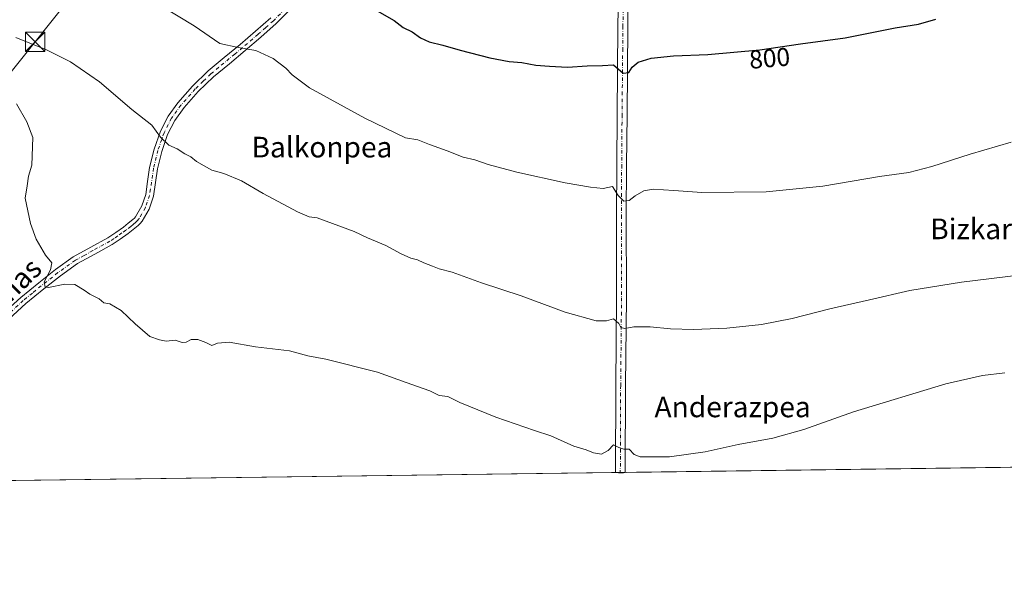
# Model space of a CAD drawing. Units: metres. Extents: x 590272 to 593725, y 4738276 to 4740635.
# Drawn here: x 592919 to 593301, y 4738276 to 4738490 of the extents above; entities that cross this region are included whole.
import ezdxf
from ezdxf.enums import TextEntityAlignment as Align

# ---------------------------------------------------------------- set-up
doc = ezdxf.new("R2010")
doc.units = ezdxf.units.M
doc.header["$MEASUREMENT"] = 0
doc.linetypes.add('DGN Style 4', pattern=[2.638475, 1.318413, -0.659207, 0.001648, -0.659207])
for name, color, linetype, lineweight in [('Camino Cxs', 7, 'Continuous', 0), ('Camino eje', 30, 'DGN Style 4', 13), ('Comarca CxS', 21, 'Continuous', 0), ('Comunidad Autónoma CxS', 142, 'Continuous', 0), ('Cultivos herbáceos CxS', 92, 'Continuous', 0), ('Curva de nivel maestra', 30, 'Continuous', 30), ('Curva de nivel normal', 30, 'Continuous', 0), ('Entidad de ámbito territorial CxS', 92, 'Continuous', 0), ('Municipio CxS', 4, 'Continuous', 0), ('Pista no pavimentada Cxs', 111, 'Continuous', 0), ('Pista no pavimentada eje', 91, 'DGN Style 4', 0), ('Provincia CxS', 1, 'Continuous', 0), ('Rótulo de curva de nivel directora', 7, 'Continuous', 0), ('Tendido', 6, 'Continuous', 0), ('Texto cartográfico', 7, 'Continuous', 0), ('Torre de tendido puntual', 7, 'Continuous', 0)]:
    doc.layers.add(name, color=color, linetype=linetype, lineweight=lineweight)
doc.styles.add('Style-Arial', font='txt')

# ---------------------------------------------------------------- blocks, each defined once
blk = doc.blocks.new('*U8')
at = {"layer": 'Cultivos herbáceos CxS', "color": 92, "linetype": 'Continuous', "lineweight": 0}
blk.add_polyline3d([(593676.141, 4738321.2623, 759.6606), (592809.713, 4738309.7114, 780.4313)], dxfattribs=at)
blk = doc.blocks.new('5TTEND')
at = {"layer": 'Comarca CxS', "color": 7, "linetype": 'Continuous', "lineweight": 0}
for p, q in [((-0.375, 0.3754), (0.375, -0.3746)), ((0.372, 0.3784), (-0.372, -0.3776))]:
    blk.add_line(p, q, dxfattribs=at)
at = {"layer": 'Comarca CxS', "color": 7, "linetype": 'Continuous', "lineweight": 0, "flags": 128}
blk.add_lwpolyline([(-0.375, -0.3746), (0.375, -0.3746), (0.375, 0.3754), (-0.375, 0.3754), (-0.372, -0.3776)], dxfattribs=at)

msp = doc.modelspace()

# ---------------------------------------------------------------- linework, layer by layer
at = {"layer": 'Camino Cxs', "color": 7, "linetype": 'Continuous', "lineweight": 0}
for points in [[(593024.6801, 4738495.2601, 798.0205), (593018.0501, 4738488.5501, 796.8856), (593012.0801, 4738483.2801, 795.9853), (593006.0401, 4738478.1001, 795.0788), (592999.8901, 4738472.9901, 794.1244), (592993.7301, 4738467.8801, 793.2312), (592987.7901, 4738462.1701, 792.3758), (592982.3101, 4738455.9301, 791.4685), (592978.7301, 4738450.9901, 790.8405), (592975.9401, 4738445.5601, 790.3506), (592973.6601, 4738438.9101, 789.8976), (592971.9701, 4738432.1301, 789.4967), (592971.2101, 4738426.8301, 789.0816), (592970.4101, 4738421.5101, 788.351), (592968.7101, 4738416.4801, 787.7741), (592966.0501, 4738411.8301, 787.2743), (592965.3101, 4738410.9301, 787.1501), (592964.4701, 4738410.1401, 787.0351), (592962.5701, 4738408.5901, 786.8209), (592960.6301, 4738407.1101, 786.6173), (592957.5201, 4738404.8801, 786.2985), (592954.3601, 4738402.7401, 786.1143), (592947.6501, 4738399.0701, 785.8031), (592940.9501, 4738395.3701, 785.5386), (592934.2901, 4738390.6201, 785.2911), (592927.8401, 4738385.5601, 785.0562), (592920.9201, 4738379.8801, 784.5784), (592914.3101, 4738373.8501, 784.3106)], [(593024.6801, 4738495.2601, 798.0205), (593018.0501, 4738488.5501, 796.8856), (593012.0801, 4738483.2801, 795.9853), (593006.0401, 4738478.1001, 795.0788), (592999.8901, 4738472.9901, 794.1244), (592993.7301, 4738467.8801, 793.2312), (592987.7901, 4738462.1701, 792.3758), (592982.3101, 4738455.9301, 791.4685), (592978.7301, 4738450.9901, 790.8405), (592975.9401, 4738445.5601, 790.3506), (592973.6601, 4738438.9101, 789.8976), (592971.9701, 4738432.1301, 789.4967), (592971.2101, 4738426.8301, 789.0816), (592970.4101, 4738421.5101, 788.351), (592968.7101, 4738416.4801, 787.7741), (592966.0501, 4738411.8301, 787.2743), (592965.3101, 4738410.9301, 787.1501), (592964.4701, 4738410.1401, 787.0351), (592962.5701, 4738408.5901, 786.8209), (592960.6301, 4738407.1101, 786.6173), (592957.5201, 4738404.8801, 786.2985), (592954.3601, 4738402.7401, 786.1143), (592947.6501, 4738399.0701, 785.8031), (592940.9501, 4738395.3701, 785.5386), (592934.2901, 4738390.6201, 785.2911), (592927.8401, 4738385.5601, 785.0562), (592920.9201, 4738379.8801, 784.5784), (592914.3101, 4738373.8501, 784.3106)], [(592912.1501, 4738376.0301, 784.3455), (592918.9101, 4738382.2001, 784.6162), (592925.9201, 4738387.9601, 785.1361), (592932.4501, 4738393.0801, 785.4057), (592939.3101, 4738397.9701, 785.6002), (592946.1701, 4738401.7701, 785.8726), (592952.7601, 4738405.3701, 786.1419), (592955.7701, 4738407.4001, 786.355), (592958.8001, 4738409.5801, 786.5846), (592960.6701, 4738411.0101, 786.7814), (592962.4501, 4738412.4501, 787.0125), (592963.0601, 4738413.0301, 787.0841), (592963.5101, 4738413.5801, 787.1428), (592965.8901, 4738417.7401, 787.5876), (592967.4101, 4738422.2401, 788.2767), (592968.1701, 4738427.2701, 789.4378), (592968.9501, 4738432.7201, 789.8064), (592970.7101, 4738439.7801, 789.909), (592973.1101, 4738446.7701, 790.2928), (592976.1101, 4738452.6001, 790.823), (592979.9101, 4738457.8501, 791.5298), (592985.5701, 4738464.3001, 792.5789), (592991.6901, 4738470.1701, 793.5013), (592997.9201, 4738475.3601, 794.4478), (593004.0601, 4738480.4501, 795.4064), (593010.0601, 4738485.6001, 796.265), (593015.9401, 4738490.7801, 797.1417)], [(592912.1501, 4738376.0301, 784.3455), (592918.9101, 4738382.2001, 784.6162), (592925.9201, 4738387.9601, 785.1361), (592932.4501, 4738393.0801, 785.4057), (592939.3101, 4738397.9701, 785.6002), (592946.1701, 4738401.7701, 785.8726), (592952.7601, 4738405.3701, 786.1419), (592955.7701, 4738407.4001, 786.355), (592958.8001, 4738409.5801, 786.5846), (592960.6701, 4738411.0101, 786.7814), (592962.4501, 4738412.4501, 787.0125), (592963.0601, 4738413.0301, 787.0841), (592963.5101, 4738413.5801, 787.1428), (592965.8901, 4738417.7401, 787.5876), (592967.4101, 4738422.2401, 788.2767), (592968.1701, 4738427.2701, 789.4378), (592968.9501, 4738432.7201, 789.8064), (592970.7101, 4738439.7801, 789.909), (592973.1101, 4738446.7701, 790.2928), (592976.1101, 4738452.6001, 790.823), (592979.9101, 4738457.8501, 791.5298), (592985.5701, 4738464.3001, 792.5789), (592991.6901, 4738470.1701, 793.5013), (592997.9201, 4738475.3601, 794.4478), (593004.0601, 4738480.4501, 795.4064), (593010.0601, 4738485.6001, 796.265), (593015.9401, 4738490.7801, 797.1417)]]:
    msp.add_polyline3d(points, dxfattribs=at)
at = {"layer": 'Camino eje', "color": 30, "linetype": 'DGN Style 4', "lineweight": 13}
msp.add_polyline3d([(593023.5401, 4738496.2901, 798.1328), (593016.9951, 4738489.6651, 797.0126), (593014.0101, 4738487.0301, 796.5716), (593011.0701, 4738484.4401, 796.1294), (593005.0501, 4738479.2751, 795.2514), (593001.9751, 4738476.7201, 794.8332), (592995.8251, 4738471.6201, 793.8274), (592992.7101, 4738469.0251, 793.3688), (592989.7401, 4738466.1701, 792.9327), (592986.6801, 4738463.2351, 792.4796), (592981.1101, 4738456.8901, 791.4918), (592977.4201, 4738451.7951, 790.8282), (592974.5251, 4738446.1651, 790.3245), (592972.1851, 4738439.3451, 789.9), (592970.4601, 4738432.4251, 789.6614), (592969.6901, 4738427.0501, 789.2498), (592968.9101, 4738421.8751, 788.3163), (592967.3001, 4738417.1101, 787.712), (592964.7801, 4738412.7051, 787.2248), (592964.2975, 4738412.1175, 787.15), (592963.6125, 4738411.4401, 787.0526), (592962.5101, 4738410.5201, 786.9178), (592961.6201, 4738409.8001, 786.8106), (592959.7151, 4738408.3451, 786.618), (592958.2001, 4738407.2551, 786.486), (592956.6451, 4738406.1401, 786.3364), (592955.1401, 4738405.1251, 786.2252), (592953.5601, 4738404.0551, 786.1374), (592946.9101, 4738400.4201, 785.8465), (592943.5601, 4738398.5701, 785.7157), (592940.1301, 4738396.6701, 785.5856), (592933.3701, 4738391.8501, 785.3812), (592926.8801, 4738386.7601, 785.1476), (592923.4201, 4738383.9201, 784.8485), (592919.9151, 4738381.0401, 784.6113), (592913.2301, 4738374.9401, 784.3479)], dxfattribs=at)
at = {"layer": 'Comarca CxS', "color": 21, "linetype": 'Continuous', "lineweight": 0, "flags": 128}
msp.add_lwpolyline([(593687.5874, 4739953.3609), (593709.72, 4738321.71), (592373.5207, 4738303.8962)], dxfattribs=at)
at = {"layer": 'Comunidad Autónoma CxS', "color": 142, "linetype": 'Continuous', "lineweight": 0, "flags": 128}
msp.add_lwpolyline([(592373.5207, 4738303.8962), (590302.05, 4738276.28), (590292.1614, 4739032.0121), (590290.2789, 4739175.8831), (590271.78, 4740589.65), (590812.7873, 4740596.8665), (591655.9117, 4740608.1129), (592308.1264, 4740616.8127), (593678.34, 4740635.09), (593687.5874, 4739953.3609), (593709.72, 4738321.71)], close=True, dxfattribs=at)
at = {"layer": 'Cultivos herbáceos CxS', "color": 92, "linetype": 'Continuous', "lineweight": 0, "extrusion": (0.047039, 0.0006271, 0.998893), "elevation": 31655.9808, "flags": 128}
msp.add_lwpolyline([(4729986.3053, -656024.2166), (4729986.3053, -655500.9898)], dxfattribs=at)
at = {"layer": 'Cultivos herbáceos CxS', "color": 92, "linetype": 'Continuous', "lineweight": 0, "extrusion": (-0.006205, -8.27232e-05, 0.999981), "elevation": -3288.1364, "flags": 128}
msp.add_lwpolyline([(593143.1681, 4738313.9884), (592858.768, 4738310.1969)], dxfattribs=at)
at = {"layer": 'Cultivos herbáceos CxS', "color": 92, "linetype": 'Continuous', "lineweight": 0, "extrusion": (0.019366, 0.00025856, 0.999812), "elevation": 13496.0324, "flags": 128}
msp.add_lwpolyline([(4729973.2465, -656218.359), (4729973.2465, -656216.4486)], dxfattribs=at)
at = {"layer": 'Cultivos herbáceos CxS', "color": 92, "linetype": 'Continuous', "lineweight": 0, "extrusion": (-0.002879, -3.84457e-05, 0.999996), "elevation": -1105.7975, "flags": 128}
msp.add_lwpolyline([(593153.3393, 4738314.2562), (593151.4295, 4738314.2307)], dxfattribs=at)
at = {"layer": 'Curva de nivel maestra', "color": 30, "linetype": 'Continuous', "lineweight": 30, "elevation": 800, "flags": 128}
msp.add_lwpolyline([(593057.27, 4738493.5701), (593063.84, 4738489.7601), (593067.35, 4738487.0401), (593070.89, 4738485.4201), (593074.05, 4738483.0401), (593077.39, 4738481.4801), (593082.8, 4738480.2401), (593089.44, 4738478.2001), (593100.96, 4738475.2701), (593108.53, 4738473.8301), (593113.36, 4738473.4101), (593118.8, 4738472.4201), (593124.09, 4738472.0901), (593131.14, 4738471.6901), (593138.71, 4738472.1201), (593144.71, 4738472.2401), (593149.04, 4738472.5201), (593152.71, 4738469.3501), (593154.88, 4738469.5101), (593156.21, 4738471.6101), (593158.5, 4738473.6001), (593163.63, 4738475.1201), (593172.21, 4738476.1001), (593185.63, 4738476.6201), (593205.84, 4738478.3501), (593221.59, 4738480.6501), (593238.9, 4738483.0901), (593258.25, 4738486.9701), (593267.37, 4738488.3401), (593274.12, 4738490.2401)], dxfattribs=at)
at = {"layer": 'Curva de nivel normal', "color": 30, "linetype": 'Continuous', "lineweight": 0, "flags": 128}
for points, elevation in [([(592973.79, 4738495.2301), (592986.25, 4738487.6801), (592996.25, 4738480.8901), (593003.35, 4738479.3101), (593010.14, 4738478.1401), (593016.95, 4738474.9901), (593021.84, 4738471.3001), (593024.32, 4738468.6601), (593031.04, 4738463.6801), (593052.46, 4738451.8101), (593068.21, 4738444.2601), (593072.98, 4738443.4101), (593077.55, 4738441.5601), (593084.39, 4738439.1501), (593090.66, 4738436.7601), (593095.22, 4738435.6501), (593100.28, 4738433.8801), (593111.42, 4738430.9301), (593130.29, 4738426.7001), (593140.03, 4738425.0701), (593144.95, 4738424.5201), (593148.64, 4738425.2801), (593150.76, 4738421.8201), (593152.97, 4738419.6001), (593155.04, 4738419.8501), (593157.37, 4738421.7201), (593160.71, 4738423.6801), (593164.37, 4738424.2201), (593172.36, 4738423.7701), (593183.25, 4738422.9601), (593208.24, 4738423.2601), (593230.25, 4738425.3901), (593252.18, 4738429.1601), (593263.65, 4738430.7801), (593272.52, 4738433.0201), (593287.36, 4738437.9201), (593303.28, 4738442.5801)], 795), ([(592917.07, 4738483.1001), (592928.87, 4738478.4301), (592938.22, 4738473.7201), (592949.5, 4738465.9001), (592962.03, 4738455.1801), (592969.79, 4738449.1501), (592973.2, 4738444.4201), (592976.37, 4738441.4001), (592979.63, 4738439.9801), (592982.66, 4738438.0301), (592985, 4738436.8501), (592987.09, 4738435.0501), (592993.09, 4738431.6601), (592997.69, 4738430.3401), (593004.65, 4738427.4601), (593013.03, 4738422.6301), (593026.32, 4738415.4301), (593030.84, 4738413.5201), (593033.99, 4738413.0801), (593048.32, 4738407.8601), (593053.49, 4738405.3201), (593060.65, 4738402.4601), (593066.62, 4738399.1501), (593070.37, 4738397.4301), (593072.96, 4738396.8501), (593075.37, 4738395.6601), (593078.71, 4738394.4001), (593081.37, 4738393.2801), (593086.41, 4738392.0901), (593097.78, 4738387.9601), (593113.15, 4738382.8001), (593130.23, 4738376.5401), (593142.2, 4738373.1801), (593146.29, 4738373.1201), (593148.94, 4738373.9701), (593151, 4738372.1601), (593151.88, 4738370.5701), (593153.36, 4738370.2001), (593156.85, 4738370.7801), (593163.27, 4738370.8401), (593171.16, 4738370.0501), (593180.06, 4738369.8101), (593193.03, 4738370.3601), (593206.43, 4738371.7801), (593218.28, 4738374.0801), (593233.01, 4738377.8501), (593248.36, 4738381.3201), (593263.95, 4738384.9601), (593284.03, 4738388.1901), (593308.36, 4738391.1401)], 790), ([(592917.24, 4738457.3401), (592921.32, 4738450.3901), (592923.65, 4738444.2901), (592923.18, 4738433.6401), (592921.97, 4738429.3601), (592921.46, 4738425.5201), (592920.59, 4738420.7801), (592922.68, 4738410.9801), (592924.88, 4738404.9001), (592928.54, 4738398.6001), (592930.96, 4738395.6601), (592930.46, 4738392.9001), (592927.96, 4738388.2401), (592928.41, 4738386.2801), (592929.7, 4738386.0401), (592936.04, 4738387.4001), (592939.91, 4738387.2501), (592943.54, 4738385.1001), (592945.68, 4738383.4801), (592949.37, 4738381.6701), (592951.22, 4738380.1101), (592953.53, 4738379.7001), (592957.96, 4738377.1601), (592963.28, 4738372.0001), (592969.06, 4738367.1201), (592972.8, 4738365.7601), (592975.38, 4738365.2901), (592978.85, 4738365.6701), (592981.57, 4738364.7701), (592983.18, 4738364.8401), (592985.12, 4738365.8701), (592987.71, 4738365.9401), (592990.79, 4738364.7201), (592993.04, 4738363.6301), (592995.32, 4738364.5101), (592999.82, 4738364.8201), (593009.98, 4738363.0801), (593023.29, 4738361.5501), (593030.39, 4738359.6201), (593037.29, 4738358.2801), (593057.34, 4738353.2501), (593068.45, 4738349.1401), (593077.71, 4738346.0301), (593081.37, 4738344.1401), (593084.71, 4738343.7601), (593089.35, 4738341.5001), (593103.26, 4738335.6801), (593118.29, 4738330.5601), (593124.68, 4738328.4801), (593133.58, 4738324.5201), (593138.39, 4738323.0401), (593141.25, 4738321.9001), (593144.3, 4738321.4001), (593146.94, 4738322.7601), (593149.04, 4738325.0601), (593151.04, 4738323.9501), (593153.04, 4738323.3401), (593155.04, 4738323.3201), (593157.04, 4738321.3001), (593159.37, 4738320.3001), (593170.76, 4738320.3601), (593184.54, 4738322.2301), (593197.35, 4738325.1701), (593210.81, 4738327.6301), (593222.83, 4738330.9301), (593242.19, 4738337.8501), (593277.94, 4738348.6701), (593292.14, 4738351.9801), (593300.9, 4738352.9301)], 785)]:
    msp.add_lwpolyline(points, dxfattribs=dict(at, elevation=elevation))
at = {"layer": 'Entidad de ámbito territorial CxS', "color": 92, "linetype": 'Continuous', "lineweight": 0, "flags": 128}
msp.add_lwpolyline([(593687.5874, 4739953.3609), (593709.72, 4738321.71), (592373.5207, 4738303.8962)], dxfattribs=at)
at = {"layer": 'Municipio CxS', "color": 4, "linetype": 'Continuous', "lineweight": 0, "flags": 128}
msp.add_lwpolyline([(593687.5874, 4739953.3609), (593709.72, 4738321.71), (592373.5207, 4738303.8962)], dxfattribs=at)
at = {"layer": 'Pista no pavimentada Cxs', "color": 111, "linetype": 'Continuous', "lineweight": 0, "extrusion": (0.002748, 3.66243e-05, 0.999996), "elevation": 2587.9159, "flags": 128}
msp.add_lwpolyline([(593149.1445, 4738314.2035), (593145.3247, 4738314.1526)], dxfattribs=at)
at = {"layer": 'Pista no pavimentada Cxs', "color": 111, "linetype": 'Continuous', "lineweight": 0}
for points in [[(593135.4377, 4738552.5973, 810.9292), (593141.1101, 4738550.2801, 810.3617), (593144.5701, 4738547.5801, 809.7772), (593147.9101, 4738544.6901, 809.3122), (593150.2401, 4738541.9201, 808.7627), (593151.9601, 4738538.6901, 808.1569), (593153.6101, 4738534.2101, 807.4798), (593154.4201, 4738529.5901, 806.9355), (593154.8501, 4738521.4401, 806.0777), (593154.9501, 4738513.3001, 805.5023), (593154.7401, 4738500.4401, 803.4565), (593154.5501, 4738487.5601, 801.9466), (593154.2301, 4738453.0901, 798.3337), (593154.0801, 4738433.6001, 796.4803), (593153.9601, 4738414.1201, 794.4325), (593154.0001, 4738382.0501, 791.1816), (593153.6801, 4738348.0001, 787.6851), (593153.5401, 4738314.3001, 784.1535), (593153.5399, 4738314.2951, 784.153)], [(593149.7202, 4738314.2442, 784.1635), (593149.7201, 4738314.2501, 784.1642), (593149.8601, 4738348.0301, 787.5752), (593150.1801, 4738382.0701, 791.0487), (593150.1501, 4738398.0801, 792.6466), (593150.1301, 4738414.1301, 794.2781), (593150.2501, 4738433.6301, 796.3504), (593150.4001, 4738453.1201, 798.3068), (593150.5601, 4738470.3601, 800.1578), (593150.7301, 4738487.6001, 802.0085), (593150.9101, 4738500.5001, 803.6611), (593151.1301, 4738513.3101, 806.5831), (593151.0201, 4738521.3201, 806.5603), (593150.6201, 4738529.1601, 807.7911), (593149.9001, 4738533.2101, 808.6162), (593148.4601, 4738537.1301, 809.2814), (593147.0501, 4738539.7701, 809.8315), (593145.1801, 4738542.0001, 810.6135), (593142.1401, 4738544.6301, 811.0584), (593138.5501, 4738546.6801, 810.6722), (593137.4101, 4738546.9001, 810.6944), (593135.9201, 4738547.1901, 810.647), (593135.1295, 4738547.2801, 810.6535)], [(593154.7401, 4738500.4401, 803.4565), (593154.5501, 4738487.5601, 801.9466), (593154.2301, 4738453.0901, 798.3337), (593154.0801, 4738433.6001, 796.4803), (593153.9601, 4738414.1201, 794.4325), (593154.0001, 4738382.0501, 791.1816), (593153.6801, 4738348.0001, 787.6851), (593153.5401, 4738314.3001, 784.1535), (593153.5399, 4738314.2952, 784.153), (593149.7202, 4738314.2442, 784.1635), (593149.7201, 4738314.2501, 784.1642), (593149.8601, 4738348.0301, 787.5752), (593150.1801, 4738382.0701, 791.0487), (593150.1501, 4738398.0801, 792.6466), (593150.1301, 4738414.1301, 794.2781), (593150.2501, 4738433.6301, 796.3504), (593150.4001, 4738453.1201, 798.3068), (593150.5601, 4738470.3601, 800.1578), (593150.7301, 4738487.6001, 802.0085), (593150.9101, 4738500.5001, 803.6611)]]:
    msp.add_polyline3d(points, dxfattribs=at)
at = {"layer": 'Pista no pavimentada eje', "color": 91, "linetype": 'DGN Style 4', "lineweight": 0}
msp.add_polyline3d([(593152.7301, 4738494.0301, 802.8175), (593152.6401, 4738487.5801, 802.0978), (593152.5601, 4738478.9651, 801.2106), (593152.4751, 4738470.3451, 800.304), (593152.3151, 4738453.1051, 798.4447), (593152.1651, 4738433.6151, 796.5497), (593152.0451, 4738414.1251, 794.451), (593152.0651, 4738398.0801, 792.8054), (593152.0801, 4738390.0751, 791.9901), (593152.0901, 4738382.0601, 791.1541), (593151.7701, 4738348.0151, 787.6474), (593151.6301, 4738314.2751, 784.1334), (593151.6302, 4738314.2697, 784.1328)], dxfattribs=at)
at = {"layer": 'Provincia CxS', "color": 1, "linetype": 'Continuous', "lineweight": 0, "flags": 128}
msp.add_lwpolyline([(592373.5207, 4738303.8962), (590302.05, 4738276.28), (590292.1614, 4739032.0121), (590290.2789, 4739175.8831), (590271.78, 4740589.65), (590812.7873, 4740596.8665), (591655.9117, 4740608.1129), (592308.1264, 4740616.8127), (593678.34, 4740635.09), (593687.5874, 4739953.3609), (593709.72, 4738321.71)], close=True, dxfattribs=at)
at = {"layer": 'Tendido', "color": 6, "linetype": 'Continuous', "lineweight": 0}
msp.add_polyline3d([(593026.2129, 4738609.4398, 809.4186), (592988.9983, 4738562.4435, 804.291), (592924.4922, 4738481.5005, 791.1599), (592850.8508, 4738389.4539, 780.1906), (592786.5572, 4738309.4027, 776.7216)], dxfattribs=at)

# ---------------------------------------------------------------- block references
at = {"layer": 'Cultivos herbáceos CxS', "color": 92, "linetype": 'Continuous', "lineweight": 0}
msp.add_blockref('*U8', (0, 0), dxfattribs=at)
at = {"layer": 'Torre de tendido puntual', "color": 7, "linetype": 'Continuous', "lineweight": 0, "xscale": 10, "yscale": 10, "zscale": 10}
msp.add_blockref('5TTEND', (592924.4922, 4738481.5005, 791.1599), dxfattribs=at)

# ---------------------------------------------------------------- texts
at = {"layer": 'Rótulo de curva de nivel directora', "color": 7, "linetype": 'Continuous', "lineweight": 0, "style": 'Style-Arial'}
msp.add_text('800', height=7, rotation=4.892588, dxfattribs=at).set_placement((593209.5708, 4738475.1287), align=Align.MIDDLE_CENTER)
at = {"layer": 'Texto cartográfico', "color": 7, "linetype": 'Continuous', "lineweight": 0, "style": 'Style-Arial'}
for s, p in [('Balkonpea', (593035.8218, 4738440.6001)), ('Bizkarbarreneta', (593312.9714, 4738408.8501)), ('Anderazpea', (593195.2231, 4738339.7202))]:
    msp.add_text(s, height=8, dxfattribs=at).set_placement(p, align=Align.MIDDLE_CENTER)
msp.add_text('Salinas', height=8, rotation=44.258571, dxfattribs=at).set_placement((592911.8241, 4738382.6814), align=Align.MIDDLE_CENTER)

doc.saveas('drawing.dxf')
